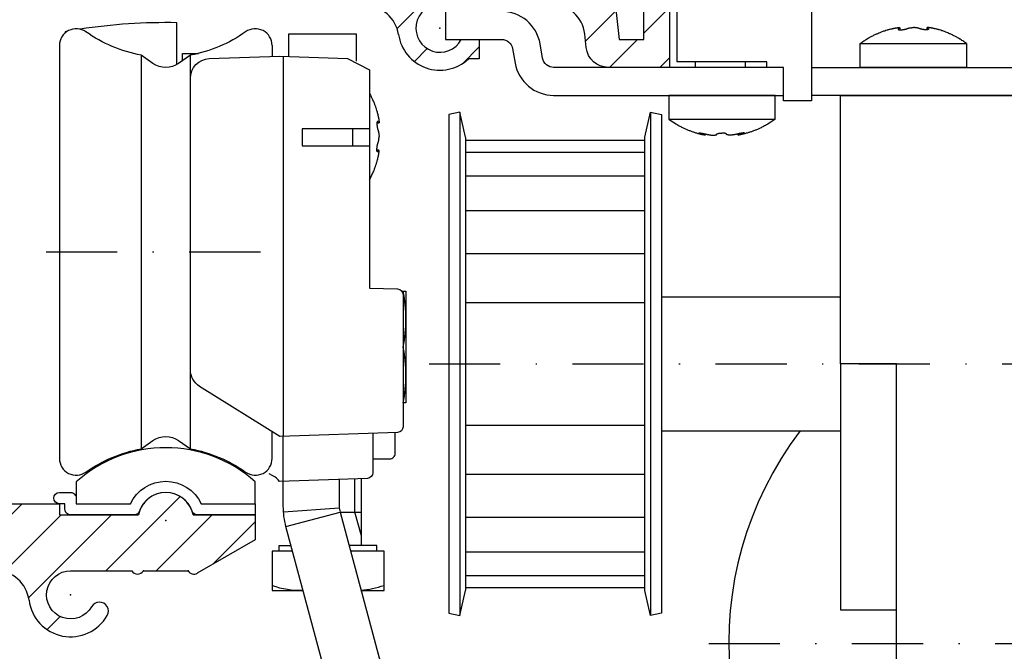
# Model space of a CAD drawing. Units: millimetres. Extents: x -2002 to 5195, y -3001 to 2384.
# Drawn here: x 4985 to 5073, y 2122 to 2178 of the extents above; entities that cross this region are included whole.
import ezdxf

# ---------------------------------------------------------------- set-up
doc = ezdxf.new("R2010")
doc.units = ezdxf.units.MM
doc.linetypes.add('STRICHPUNKT2', pattern=[12.7, 6.35, -3.175, 0, -3.175])
for name, color, linetype in [('centerline-Mittellinie', 30, 'STRICHPUNKT2'), ('dimension-Bemassung', 5, 'Continuous'), ('hatching-Schraffur', 5, 'Continuous'), ('helpline-Hilfslinie', 2, 'Continuous'), ('insert point -Einfügepunkt', 3, 'Continuous'), ('outline-Körperkante', 7, 'Continuous')]:
    doc.layers.add(name, color=color, linetype=linetype)
doc.styles.add('Text_5', font='arial.ttf', dxfattribs={"height": 5})
doc.dimstyles.new('Details', dxfattribs={"dimtxt": 5, "dimasz": 6, "dimexe": 1.25, "dimexo": 0.625, "dimgap": 2, "dimtad": 1, "dimdec": 1, "dimtxsty": 'Text_5', "dimcen": 2.5, "dimadec": 0, "dimazin": 0, "dimtfac": 1, "dimtdec": 1, "dimtmove": 0, "dimatfit": 3, "dimfxl": 1, "dimarcsym": 0})

# ---------------------------------------------------------------- blocks, each defined once
blk = doc.blocks.new('*D68')
at = {"layer": 'Defpoints', "color": 0, "transparency": 16777216}
for p in [(4976.182, 2184.131, -50), (4876.174, 2106.634), (4997.688, 2106.634, -50)]:
    blk.add_point(p, dxfattribs=at)
at = {"layer": 'dimension-Bemassung', "color": 0, "lineweight": -2, "transparency": 16777216}
for p, q in [((4975.557, 2184.131), (4874.924, 2184.131)), ((4876.174, 2178.131), (4876.174, 2112.634)), ((4885.442, 2106.634), (4874.924, 2106.634)), ((4997.063, 2106.634), (4889.613, 2106.634))]:
    blk.add_line(p, q, dxfattribs=at)
at = {"layer": 'dimension-Bemassung', "color": 0, "transparency": 16777216}
for points in [[(4875.174, 2178.131), (4877.174, 2178.131), (4876.174, 2184.131)], [(4875.174, 2112.634), (4877.174, 2112.634), (4876.174, 2106.634)]]:
    blk.add_solid(points, dxfattribs=at)
at = {"layer": 'dimension-Bemassung', "color": 0, "transparency": 16777216, "insert": (4871.18, 2145.382), "char_height": 5, "attachment_point": 5, "rotation": 90, "style": 'Text_5'}
blk.add_mtext('77,5', dxfattribs=at)
blk = doc.blocks.new('SR_WD2201_Kämpferprofil_H100')
at = {"layer": 'hatching-Schraffur'}
h = blk.add_hatch(dxfattribs=at)
h.set_pattern_fill('ANSI31', color=256, style=0)
h.set_pattern_definition([(45, (0, 1.5), (-2.24506, 2.24506), [])])
h.paths.add_polyline_path([(4.5, 29.134), (4, 30), (4.5, 30.866), (4.5, 45), (6.304, 45, -0.377698), (9.28, 42.378, 0.722051), (16.266, 41.007, 1), (14.872, 41.793, -1.74185), (13, 45), (18.461, 45, 0.57735), (19.5, 45), (23.5, 45, 0.412742), (24.317, 44.779), (29.5, 47.771), (29.5, 50), (23.949, 50, 0.816497), (19.051, 50), (12, 50), (12, 51), (4.5, 51), (4.5, 64.134), (4, 65), (4.5, 65.866), (4.5, 79.134), (4, 80), (4.5, 80.866), (4.5, 95.5), (39.324, 95.5, -0.371303), (42.291, 92.944, 0.602726), (48.55, 90.75), (49.5, 90.75), (49.5, 92.5), (47.903, 92.5, -1.772584), (46, 95.65), (58.632, 95.65), (59.259, 90), (66.5, 90), (66.5, 97), (64.2, 97), (64.2, 92.5), (62, 92.5), (61.5, 97), (61.5, 99), (60, 99), (60, 100), (0, 100), (0, 1.5), (14, 1.5), (14, 3.5), (11.25, 3.5, -0.414214), (9.25, 5.5), (9.25, 6, 0.400766), (7.341, 7.999, 0.427899), (7, 7.672, 0.187306), (7.086, 7.452, -3.345629), (4.8, 8.033), (4.8, 11.5), (4.5, 11.5), (4.5, 14.134), (4, 15), (4.5, 15.866)])
at = {"layer": 'insert point -Einfügepunkt'}
for p in [(66.5, 100), (21.5, 49.5), (19.5, 45), (23.5, 45), (13, 42.85), (5.5, 6.001), (0, 1.5), (0, 0)]:
    blk.add_point(p, dxfattribs=at)
at = {"layer": 'outline-Körperkante'}
for p, q in [((0, 1.5), (0, 100)), ((0, 100), (60, 100)), ((60, 100), (60, 99)), ((60, 99), (61.5, 99)), ((61.5, 99), (61.5, 97)), ((61.5, 97), (62, 92.5)), ((64.2, 92.5), (64.2, 97)), ((64.2, 97), (66.5, 97)), ((66.5, 97), (66.5, 90)), ((39.324, 95.5), (4.5, 95.5)), ((4.5, 95.5), (4.5, 80.866)), ((47.903, 92.5), (49.5, 92.5)), ((49.5, 92.5), (49.5, 90.75)), ((62, 92.5), (64.2, 92.5)), ((49.5, 90.75), (48.55, 90.75)), ((4.5, 80.866), (4, 80)), ((4, 80), (4.5, 79.134)), ((4.5, 79.134), (4.5, 65.866)), ((4.5, 65.866), (4, 65)), ((4, 65), (4.5, 64.134)), ((4.5, 64.134), (4.5, 54)), ((7.5, 51), (12, 51)), ((12, 51), (12, 50)), ((12, 50), (19.051, 50)), ((12, 50), (19.051, 50)), ((23.949, 50), (29.5, 50)), ((29.5, 50), (29.5, 47.771)), ((29.5, 47.771), (24.317, 44.779)), ((4.5, 45), (4.5, 30.866)), ((4.5, 45), (6.304, 45)), ((19.5, 45), (23.5, 45)), ((4.5, 30.866), (4, 30)), ((4, 30), (4.5, 29.134)), ((4.5, 29.134), (4.5, 15.866)), ((4.5, 15.866), (4, 15)), ((4, 15), (4.5, 14.134)), ((4.5, 14.134), (4.5, 11.5)), ((4.5, 11.5), (4.8, 11.5)), ((4.8, 11.5), (4.8, 8.033)), ((0, 1.5), (14, 1.5))]:
    blk.add_line(p, q, dxfattribs=at)
for points in [[(66.5, 90), (61.049, 90, -0.382162), (59.062, 91.779), (58.928, 92.981, 0.382162), (55.946, 95.65), (46, 95.65, 1.772584), (47.903, 92.5, 1.772584)], [(9.28, 42.378, 0.722051), (16.266, 41.007, 1), (14.872, 41.793, -1.74185), (13, 45), (18.461, 45)], [(9.25, 5.5), (9.25, 6, 0.400766), (7.341, 7.999, 0.427899), (7, 7.672, 0.187306), (7.086, 7.452, -3.345629), (4.8, 8.033, -0.167539)], [(14, 1.5), (14, 3.5), (11.25, 3.5, -0.414214), (9.25, 5.5, -1)]]:
    blk.add_lwpolyline(points, format="xyb", dxfattribs=at)
for centre, radius, start, end in [((39.324, 92.5), 3, 8.51962, 90), ((46, 93.5), 3.75, 188.51962, 312.83343), ((7.5, 54), 3, 180, 270), ((21.5, 49.5), 2.5, 11.53696, 168.46304), ((6.304, 42), 3, 7.23423, 90), ((18.98, 45.3), 0.6, 210, 330), ((24.02, 45.3), 0.6, 210, 300.28811)]:
    blk.add_arc(centre, radius, start, end, dxfattribs=at)
blk.add_point((46, 93.5), dxfattribs=at)
blk = doc.blocks.new('405931 Laufschienengummi')
blk.add_lwpolyline([(-3.164, 1.497, -0.633106), (3.164, 1.497), (7.994, 1.497), (7.994, 0.497), (2.829, 0.497, -0.318123), (2.358, 0.831, 0.707887), (-2.358, 0.831, -0.318123), (-2.829, 0.497), (-8.506, 0.497, -0.414214), (-9.006, 0.997), (-9.006, 1.497), (-9.506, 1.497, -1), (-9.506, 2.497), (-8.506, 2.497, -0.414214), (-8.006, 1.997), (-8.006, 1.497)], format="xyb", close=True)
blk = doc.blocks.new('406991 Laufschienenprofil')
blk.add_lwpolyline([(8, 3.444, 0.381966), (-8, 3.444), (-8, 1.5), (-3.162, 1.5, -0.632456), (3.162, 1.5), (8, 1.5)], format="xyb", close=True)
blk = doc.blocks.new('WD2203 Laufwagen')
for p, q in [((22.881, -3.469), (22.881, -3.636)), ((25.311, -3.469), (25.311, -3.636)), ((-33.2, -5.045), (-33.2, -6.024)), ((-44.899, -5.902), (-44.899, -41.098)), ((-40.501, -41.098), (-40.501, -5.902)), ((-32.2, -6), (-32.2, -40)), ((-16.425, -11), (-16.425, -56)), ((0.625, -11), (0.625, -56)), ((-23.668, -11.972), (-23.835, -11.972)), ((5.493, -13.057), (5.493, -12.945)), ((8.445, -13.057), (8.445, -12.945)), ((-15.9, -13.495), (0.1, -13.495)), ((-23.668, -14.406), (-23.835, -14.406)), ((-15.9, -14.566), (0.1, -14.566)), ((-15.9, -16.706), (0.1, -16.706)), ((-15.9, -19.79), (0.1, -19.79)), ((-15.9, -23.639), (0.1, -23.639)), ((-15.9, -28.029), (0.1, -28.029)), ((1.6, -27.5), (17.599, -27.5)), ((-21.486, -32), (-21.5, -32)), ((-15.9, -38.971), (0.1, -38.971)), ((1.6, -39.5), (17.599, -39.5)), ((-15.9, -43.361), (0.1, -43.361)), ((-32.182, -46.741), (-27.195, -46.381)), ((-31.961, -48.048), (-27.132, -46.754)), ((-15.9, -47.21), (0.1, -47.21)), ((-15.9, -50.294), (0.1, -50.294)), ((-15.9, -52.434), (0.1, -52.434)), ((-15.9, -53.505), (0.1, -53.505))]:
    blk.add_line(p, q)
for points in [[(0, 0), (0, -1), (-1.5, 0.3), (-1.5, 2), (3.5, 2), (15, -2), (15, -10), (12.5, -10), (12.5, -7), (11, -7), (11, -6.5), (3, -6.5), (3, -1.628, 0.242432), (2.161, 0)], [(-16.425, -11), (-17.4, -11.223), (-17.4, -55.777), (-16.425, -56), (-15.915, -53.766, 0.056172), (-15.9, -53.632), (-15.9, -13.368, 0.056171), (-15.915, -13.234)], [(0.625, -11), (1.6, -11.223), (1.6, -55.777), (0.625, -56), (0.115, -53.766, -0.056172), (0.1, -53.632), (0.1, -13.368, -0.056171), (0.115, -13.234)]]:
    blk.add_lwpolyline(points, format="xyb", close=True)
for points in [[(12.5, -7), (-8.042, -7, -0.36397), (-9.027, -6.174), (-9.253, -4.892, 0.36397), (-12.7, -2, 0), (-17.7, -2), (-17.7, -4.5), (-12.7, -4.5, -0.363971), (-11.715, -5.326), (-11.489, -6.608, 0.36397), (-8.042, -9.5), (12.5, -9.5)], [(-41.7, -6.732), (-41.7, -3.01, 0.043394), (-50.343, -3.588)], [(19.35, -4.863, -0.004642), (19.517, -4.742, -0.010558), (19.592, -4.691, -0.00091), (19.907, -4.488, -0.005458), (19.959, -4.455, -0.009205), (20.159, -4.338, -0.007876), (20.396, -4.209, -0.008979), (20.674, -4.07, -0.010496), (20.917, -3.961, -0.004027), (21.118, -3.877, -0.006589), (21.243, -3.828, -0.004004), (21.393, -3.772, -0.003877), (21.549, -3.718, -0.005665), (21.753, -3.651, -0.017177), (21.821, -3.632, -0.000517), (21.899, -3.613, -0.000299), (22.033, -3.581, -0.000075), (22.197, -3.541, -0.000253), (22.246, -3.53, -0.004199), (22.316, -3.514, -0.00326), (22.405, -3.495, -0.005069), (22.462, -3.484, -0.004148), (22.53, -3.472, -0.004729), (22.588, -3.462, -0.00512), (22.641, -3.455, -0.005642), (22.685, -3.45, -0.006181), (22.725, -3.446, -0.006926), (22.754, -3.444, -0.007083), (22.782, -3.443, -0.010405), (22.801, -3.443, -0.00824), (22.824, -3.444, -0.018295), (22.835, -3.445, -0.010559), (22.852, -3.448, -0.047291), (22.865, -3.451, -0.060745), (22.874, -3.456, -0.090907), (22.879, -3.461, -0.130897), (22.881, -3.465, -0.066818), (22.881, -3.47, -0.077123), (22.879, -3.473, -0.023403), (22.877, -3.478, -0.034833), (22.875, -3.48, -0.022356), (22.869, -3.487, -0.025498), (22.863, -3.492, -0.006413), (22.857, -3.497, -0.010373), (22.852, -3.5, -0.007905), (22.844, -3.505, -0.008724), (22.836, -3.51, -0.007213), (22.823, -3.518, -0.008684), (22.811, -3.523, -0.003971), (22.801, -3.528, 0.00289), (22.791, -3.533, 0.003098), (22.783, -3.537, 0.00253), (22.773, -3.543, 0.021777), (22.764, -3.548, 0.01774), (22.753, -3.556, 0.017171), (22.748, -3.56, 0.017498), (22.743, -3.564, 0.023601), (22.74, -3.568, 0.016978), (22.736, -3.572, 0.04591), (22.734, -3.576, 0.036622), (22.732, -3.581, 0.079943), (22.731, -3.587, 0.082048), (22.732, -3.593, 0.040291), (22.734, -3.597, 0.049074), (22.736, -3.6, 0.029586), (22.74, -3.604, 0.033172), (22.744, -3.607, 0.021965), (22.75, -3.611, 0.022121), (22.756, -3.614, 0.018635), (22.766, -3.618, 0.019282), (22.776, -3.622, 0.010035), (22.789, -3.625, 0.012222), (22.8, -3.628, 0.005503), (22.812, -3.63, 0.00626), (22.822, -3.632, 0.009277), (22.841, -3.634, 0.007973), (22.865, -3.636, 0.005223), (22.879, -3.637, 0.003628), (22.9, -3.638, 0.008711), (22.926, -3.639, 0.004948), (22.971, -3.639, 0.010898), (23.022, -3.638, 0.008031), (23.092, -3.633, 0.007952), (23.154, -3.626, 0.007749), (23.219, -3.618, 0.007078), (23.274, -3.609, 0.006824), (23.331, -3.598, 0.009488), (23.384, -3.586, 0.009994), (23.434, -3.572, 0.012182), (23.482, -3.557, 0.016606), (23.516, -3.544, 0.014507), (23.532, -3.537, -0.011938), (23.551, -3.528, -0.018661), (23.6, -3.509, -0.01756), (23.654, -3.493, -0.011956), (23.703, -3.481, -0.012091), (23.752, -3.471, -0.006006), (23.815, -3.462, -0.00902), (23.857, -3.456, -0.004654), (23.914, -3.451, -0.006965), (23.953, -3.448, -0.003349), (23.961, -3.447, -0.000397), (24.034, -3.444, -0.007408), (24.053, -3.444, -0.003394), (24.096, -3.443)], [(28.85, -4.863, 0.003133), (28.678, -4.743, 0.007048), (28.6, -4.691, 0.000594), (28.279, -4.484, 0.004153), (28.233, -4.455, 0.01051), (28.048, -4.346, 0.007876), (27.796, -4.209, 0.008979), (27.518, -4.07, 0.010496), (27.275, -3.961, 0.004027), (27.074, -3.877, 0.006589), (26.949, -3.828, 0.004004), (26.799, -3.772, 0.003877), (26.643, -3.718, 0.005665), (26.44, -3.651, 0.017177), (26.371, -3.632, 0.000517), (26.294, -3.613, 0.000299), (26.159, -3.581, 0.000075), (25.995, -3.541, 0.000253), (25.946, -3.53, 0.004199), (25.876, -3.514, 0.00326), (25.787, -3.495, 0.005069), (25.731, -3.484, 0.004148), (25.662, -3.472, 0.004729), (25.604, -3.462, 0.00512), (25.551, -3.455, 0.005642), (25.507, -3.45, 0.006181), (25.467, -3.446, 0.006926), (25.438, -3.444, 0.007083), (25.41, -3.443, 0.010405), (25.391, -3.443, 0.00824), (25.368, -3.444, 0.018295), (25.357, -3.445, 0.010559), (25.34, -3.448, 0.047291), (25.327, -3.451, 0.060745), (25.318, -3.456, 0.090907), (25.313, -3.461, 0.130897), (25.311, -3.465, 0.066818), (25.311, -3.47, 0.077123), (25.313, -3.473, 0.023403), (25.315, -3.478, 0.034833), (25.317, -3.48, 0.022356), (25.323, -3.487, 0.025498), (25.329, -3.492, 0.006413), (25.336, -3.497, 0.010373), (25.34, -3.5, 0.007905), (25.348, -3.505, 0.008724), (25.356, -3.51, 0.007213), (25.369, -3.518, 0.008684), (25.381, -3.523, 0.003971), (25.391, -3.528, -0.00289), (25.401, -3.533, -0.003098), (25.409, -3.537, -0.00253), (25.419, -3.543, -0.021777), (25.429, -3.548, -0.01774), (25.439, -3.556, -0.017171), (25.445, -3.56, -0.017498), (25.449, -3.564, -0.023601), (25.452, -3.568, -0.016978), (25.456, -3.572, -0.04591), (25.458, -3.576, -0.036622), (25.46, -3.581, -0.079943), (25.461, -3.587, -0.082048), (25.46, -3.593, -0.040291), (25.458, -3.597, -0.049074), (25.456, -3.6, -0.029586), (25.452, -3.604, -0.033172), (25.448, -3.607, -0.021965), (25.442, -3.611, -0.022121), (25.436, -3.614, -0.018635), (25.426, -3.618, -0.019282), (25.416, -3.622, -0.010035), (25.403, -3.625, -0.012222), (25.392, -3.628, -0.005503), (25.38, -3.63, -0.00626), (25.37, -3.632, -0.009277), (25.351, -3.634, -0.007973), (25.328, -3.636, -0.005223), (25.313, -3.637, -0.003628), (25.292, -3.638, -0.008711), (25.266, -3.639, -0.004948), (25.221, -3.639, -0.010898), (25.17, -3.638, -0.008031), (25.1, -3.633, -0.007952), (25.038, -3.626, -0.007749), (24.974, -3.618, -0.007078), (24.918, -3.609, -0.006824), (24.861, -3.598, -0.009488), (24.808, -3.586, -0.009994), (24.758, -3.572, -0.012182), (24.71, -3.557, -0.016606), (24.676, -3.544, -0.014507), (24.66, -3.537, 0.011938), (24.641, -3.528, 0.018661), (24.592, -3.509, 0.01756), (24.538, -3.493, 0.011956), (24.489, -3.481, 0.012091), (24.441, -3.471, 0.006006), (24.377, -3.462, 0.00902), (24.335, -3.456, 0.004654), (24.278, -3.451, 0.006965), (24.239, -3.448, 0.003349), (24.231, -3.447, 0.000397), (24.158, -3.444, 0.007408), (24.139, -3.444, 0.003394), (24.096, -3.443)], [(-33.2, -5.045, 0.609385), (-35.57, -3.822, -0.1101), (-40.501, -5.902), (-41.553, -6.638, -0.315299), (-43.847, -6.638), (-44.899, -5.902, -0.1101), (-49.83, -3.822, 0.609386), (-52.2, -5.045), (-52.2, -41.955, 0.609386), (-49.83, -43.178, -0.1101), (-44.899, -41.098), (-43.847, -40.362, -0.315299), (-41.553, -40.362), (-40.501, -41.098, -0.1101), (-35.57, -43.178, 0.609385), (-33.2, -41.955), (-33.2, -39.561)], [(-51.51, -3.782, 0.000963), (-51.7, -3.817), (-51.7, -3.926)], [(-21.983, -39.633), (-32.501, -39.998), (-39.677, -35.514, -0.258701), (-40.5, -34.03), (-40.5, -7.969, -0.404026), (-38.811, -6.22), (-32.5, -6), (-26.465, -6.211), (-24.5, -7.21), (-24.5, -26.721), (-21.983, -26.809, -0.404092), (-21.5, -27.308, 0.000056), (-21.5, -39.133, -0.404091), (-21.983, -39.633, 0.965796)], [(-22.112, -69.5), (-4.7, -69.5), (-4.7, -74.5), (-42.7, -74.5), (-42.7, -69.5), (-28.82, -69.5, 0.493145), (-26.888, -66.982), (-31.961, -48.048, -0.065543), (-32.2, -46.237), (-32.2, -39.987)], [(-24.2, -39.721), (-24.2, -43.238, -0.404026), (-24.683, -43.737, 0), (-32.54, -44.012), (-32.546, -44.004, 0.111508), (-33.125, -43.505), (-33.473, -43.319)], [(-24.2, -42), (-22.7, -42, 0.414214), (-22.2, -41.5), (-22.2, -39.651)], [(-27.2, -43.825), (-27.2, -46.237, 0.065544), (-27.132, -46.754), (-22.059, -65.688, -0.493145), (-28.82, -74.5, 1)]]:
    blk.add_lwpolyline(points, format="xyb")
for points in [[(-31.7, -6.018), (-31.7, -4), (-25.7, -4), (-25.7, -6.447)], [(-41.2, -6.391), (-41.2, -5.748), (-39.779, -5.748)], [(4.587, -6.5), (4.587, -7)], [(9.055, -6.5), (9.055, -7)], [(15, -7), (60.6, -7), (60.6, -9.5), (15, -9.5)], [(-24.499, -9.32), (-24.413, -9.491), (-24.34, -9.637), (-24.279, -9.763), (-24.228, -9.871), (-24.186, -9.964), (-24.15, -10.047), (-24.118, -10.121), (-24.09, -10.19), (-24.063, -10.257), (-24.038, -10.322), (-24.014, -10.385), (-23.991, -10.447), (-23.969, -10.508), (-23.948, -10.568), (-23.928, -10.626), (-23.909, -10.684), (-23.891, -10.741), (-23.874, -10.797), (-23.858, -10.851), (-23.842, -10.905), (-23.827, -10.957), (-23.813, -11.007), (-23.8, -11.055), (-23.788, -11.102), (-23.777, -11.146), (-23.766, -11.188), (-23.756, -11.229), (-23.747, -11.268), (-23.738, -11.305), (-23.73, -11.342), (-23.722, -11.377), (-23.714, -11.412), (-23.707, -11.447), (-23.7, -11.48), (-23.693, -11.513), (-23.687, -11.544), (-23.682, -11.574), (-23.677, -11.602), (-23.672, -11.627), (-23.668, -11.65), (-23.664, -11.67), (-23.661, -11.688), (-23.659, -11.704), (-23.657, -11.718), (-23.655, -11.731), (-23.654, -11.742), (-23.652, -11.753), (-23.651, -11.764), (-23.65, -11.774), (-23.649, -11.785), (-23.648, -11.795), (-23.647, -11.805), (-23.646, -11.815), (-23.645, -11.824), (-23.645, -11.834), (-23.644, -11.842), (-23.644, -11.85), (-23.643, -11.857), (-23.643, -11.864), (-23.643, -11.871), (-23.643, -11.877), (-23.643, -11.882), (-23.643, -11.887), (-23.643, -11.892), (-23.643, -11.897), (-23.643, -11.902), (-23.643, -11.906), (-23.643, -11.91), (-23.643, -11.914), (-23.644, -11.918), (-23.644, -11.922), (-23.644, -11.926), (-23.645, -11.929), (-23.645, -11.933), (-23.646, -11.936), (-23.646, -11.939), (-23.647, -11.942), (-23.647, -11.946), (-23.648, -11.948), (-23.649, -11.951), (-23.649, -11.954), (-23.65, -11.956), (-23.651, -11.958), (-23.652, -11.96), (-23.653, -11.962), (-23.654, -11.964), (-23.655, -11.965), (-23.656, -11.967), (-23.657, -11.968), (-23.659, -11.969), (-23.66, -11.97), (-23.662, -11.971), (-23.663, -11.971), (-23.665, -11.972), (-23.666, -11.972), (-23.668, -11.972), (-23.669, -11.972), (-23.671, -11.971), (-23.673, -11.971), (-23.674, -11.97), (-23.676, -11.969), (-23.677, -11.968), (-23.679, -11.967), (-23.681, -11.965), (-23.682, -11.964), (-23.684, -11.962), (-23.686, -11.961), (-23.687, -11.959), (-23.689, -11.957), (-23.691, -11.955), (-23.693, -11.952), (-23.695, -11.95), (-23.697, -11.947), (-23.699, -11.944), (-23.701, -11.941), (-23.703, -11.938), (-23.705, -11.934), (-23.707, -11.931), (-23.709, -11.927), (-23.711, -11.923), (-23.714, -11.92), (-23.716, -11.916), (-23.718, -11.912), (-23.72, -11.908), (-23.722, -11.904), (-23.724, -11.901), (-23.726, -11.897), (-23.728, -11.893), (-23.73, -11.89), (-23.731, -11.886), (-23.733, -11.883), (-23.735, -11.879), (-23.736, -11.876), (-23.738, -11.873), (-23.74, -11.87), (-23.741, -11.868), (-23.743, -11.865), (-23.744, -11.862), (-23.746, -11.86), (-23.747, -11.857), (-23.749, -11.855), (-23.751, -11.852), (-23.752, -11.85), (-23.754, -11.848), (-23.756, -11.845), (-23.758, -11.843), (-23.76, -11.841), (-23.762, -11.839), (-23.764, -11.837), (-23.767, -11.835), (-23.769, -11.833), (-23.771, -11.832), (-23.774, -11.83), (-23.776, -11.829), (-23.778, -11.828), (-23.781, -11.828), (-23.783, -11.827), (-23.785, -11.827), (-23.788, -11.827), (-23.79, -11.828), (-23.792, -11.828), (-23.794, -11.829), (-23.797, -11.831), (-23.799, -11.832), (-23.801, -11.834), (-23.803, -11.836), (-23.804, -11.838), (-23.806, -11.841), (-23.808, -11.843), (-23.81, -11.846), (-23.811, -11.849), (-23.813, -11.852), (-23.815, -11.856), (-23.816, -11.86), (-23.818, -11.864), (-23.819, -11.868), (-23.82, -11.873), (-23.822, -11.878), (-23.823, -11.883), (-23.824, -11.888), (-23.826, -11.894), (-23.827, -11.899), (-23.828, -11.905), (-23.829, -11.91), (-23.83, -11.916), (-23.831, -11.921), (-23.831, -11.926), (-23.832, -11.931), (-23.833, -11.936), (-23.833, -11.941), (-23.834, -11.946), (-23.834, -11.951), (-23.835, -11.955), (-23.835, -11.96), (-23.835, -11.965), (-23.836, -11.969), (-23.836, -11.974), (-23.836, -11.979), (-23.837, -11.984), (-23.837, -11.989), (-23.837, -11.995), (-23.837, -12), (-23.837, -12.007), (-23.837, -12.015), (-23.837, -12.025), (-23.837, -12.037), (-23.836, -12.051), (-23.835, -12.068), (-23.834, -12.087), (-23.833, -12.11), (-23.831, -12.134), (-23.829, -12.159), (-23.827, -12.185), (-23.825, -12.212), (-23.823, -12.237), (-23.82, -12.262), (-23.818, -12.285), (-23.815, -12.306), (-23.812, -12.327), (-23.809, -12.346), (-23.806, -12.364), (-23.803, -12.381), (-23.8, -12.399), (-23.796, -12.416), (-23.793, -12.432), (-23.789, -12.449), (-23.785, -12.466), (-23.781, -12.483), (-23.776, -12.499), (-23.772, -12.516), (-23.767, -12.532), (-23.762, -12.547), (-23.757, -12.563), (-23.752, -12.578), (-23.746, -12.593), (-23.741, -12.609), (-23.735, -12.625), (-23.73, -12.641), (-23.724, -12.659), (-23.718, -12.677), (-23.712, -12.697), (-23.706, -12.718), (-23.7, -12.74), (-23.694, -12.764), (-23.688, -12.788), (-23.682, -12.814), (-23.677, -12.841), (-23.671, -12.869), (-23.666, -12.898), (-23.662, -12.929), (-23.658, -12.963), (-23.654, -13), (-23.65, -13.04), (-23.647, -13.084), (-23.644, -13.134), (-23.642, -13.189)], [(2.25, -11.637), (2.442, -11.766), (2.608, -11.874), (2.751, -11.966), (2.875, -12.043), (2.983, -12.108), (3.078, -12.163), (3.163, -12.211), (3.242, -12.254), (3.318, -12.293), (3.39, -12.331), (3.461, -12.366), (3.529, -12.4), (3.596, -12.432), (3.662, -12.463), (3.727, -12.492), (3.792, -12.521), (3.857, -12.549), (3.923, -12.577), (3.988, -12.604), (4.054, -12.631), (4.12, -12.656), (4.185, -12.681), (4.251, -12.706), (4.316, -12.73), (4.382, -12.753), (4.447, -12.775), (4.513, -12.797), (4.578, -12.818), (4.644, -12.839), (4.71, -12.859), (4.776, -12.879), (4.843, -12.898), (4.911, -12.917), (4.98, -12.936), (5.053, -12.955), (5.129, -12.974), (5.21, -12.994), (5.296, -13.014), (5.39, -13.035), (5.492, -13.057)], [(11.75, -11.637), (11.543, -11.775), (11.366, -11.89), (11.215, -11.987), (11.085, -12.067), (10.973, -12.133), (10.876, -12.189), (10.789, -12.237), (10.709, -12.279), (10.634, -12.318), (10.56, -12.355), (10.49, -12.391), (10.421, -12.424), (10.354, -12.455), (10.287, -12.486), (10.222, -12.515), (10.156, -12.544), (10.091, -12.572), (10.025, -12.599), (9.959, -12.625), (9.893, -12.651), (9.827, -12.677), (9.761, -12.702), (9.695, -12.726), (9.629, -12.749), (9.563, -12.772), (9.497, -12.793), (9.432, -12.815), (9.366, -12.835), (9.3, -12.855), (9.233, -12.874), (9.166, -12.893), (9.099, -12.911), (9.03, -12.928), (8.96, -12.945), (8.888, -12.962), (8.811, -12.979), (8.73, -12.996), (8.642, -13.015), (8.548, -13.035), (8.446, -13.057)], [(-24.5, -12.5), (-30.5, -12.5), (-30.5, -14), (-24.5, -14)], [(-26, -14), (-26, -12.5)], [(-24.499, -17.058), (-24.413, -16.888), (-24.34, -16.741), (-24.279, -16.615), (-24.228, -16.507), (-24.186, -16.414), (-24.15, -16.332), (-24.118, -16.257), (-24.09, -16.188), (-24.063, -16.122), (-24.038, -16.057), (-24.014, -15.993), (-23.991, -15.931), (-23.969, -15.87), (-23.948, -15.811), (-23.928, -15.752), (-23.909, -15.694), (-23.891, -15.638), (-23.874, -15.582), (-23.858, -15.527), (-23.842, -15.473), (-23.827, -15.422), (-23.813, -15.371), (-23.8, -15.323), (-23.788, -15.276), (-23.777, -15.232), (-23.766, -15.19), (-23.756, -15.149), (-23.747, -15.11), (-23.738, -15.073), (-23.73, -15.036), (-23.722, -15.001), (-23.714, -14.966), (-23.707, -14.931), (-23.7, -14.898), (-23.693, -14.865), (-23.687, -14.834), (-23.682, -14.804), (-23.677, -14.777), (-23.672, -14.751), (-23.668, -14.728), (-23.664, -14.708), (-23.661, -14.69), (-23.659, -14.674), (-23.657, -14.66), (-23.655, -14.648), (-23.654, -14.636), (-23.652, -14.625), (-23.651, -14.615), (-23.65, -14.604), (-23.649, -14.594), (-23.648, -14.583), (-23.647, -14.573), (-23.646, -14.563), (-23.645, -14.554), (-23.645, -14.545), (-23.644, -14.536), (-23.644, -14.528), (-23.643, -14.521), (-23.643, -14.514), (-23.643, -14.508), (-23.643, -14.502), (-23.643, -14.496), (-23.643, -14.491), (-23.643, -14.486), (-23.643, -14.481), (-23.643, -14.477), (-23.643, -14.472), (-23.643, -14.468), (-23.643, -14.464), (-23.644, -14.46), (-23.644, -14.456), (-23.644, -14.453), (-23.645, -14.449), (-23.645, -14.445), (-23.646, -14.442), (-23.646, -14.439), (-23.647, -14.436), (-23.647, -14.433), (-23.648, -14.43), (-23.649, -14.427), (-23.649, -14.425), (-23.65, -14.422), (-23.651, -14.42), (-23.652, -14.418), (-23.653, -14.416), (-23.654, -14.414), (-23.655, -14.413), (-23.656, -14.411), (-23.657, -14.41), (-23.659, -14.409), (-23.66, -14.408), (-23.662, -14.407), (-23.663, -14.407), (-23.665, -14.406), (-23.666, -14.406), (-23.668, -14.406), (-23.669, -14.406), (-23.671, -14.407), (-23.673, -14.407), (-23.674, -14.408), (-23.676, -14.409), (-23.677, -14.41), (-23.679, -14.411), (-23.681, -14.413), (-23.682, -14.414), (-23.684, -14.416), (-23.686, -14.418), (-23.687, -14.419), (-23.689, -14.421), (-23.691, -14.424), (-23.693, -14.426), (-23.695, -14.429), (-23.697, -14.431), (-23.699, -14.434), (-23.701, -14.437), (-23.703, -14.441), (-23.705, -14.444), (-23.707, -14.447), (-23.709, -14.451), (-23.711, -14.455), (-23.714, -14.458), (-23.716, -14.462), (-23.718, -14.466), (-23.72, -14.47), (-23.722, -14.474), (-23.724, -14.478), (-23.726, -14.481), (-23.728, -14.485), (-23.73, -14.489), (-23.731, -14.492), (-23.733, -14.495), (-23.735, -14.499), (-23.736, -14.502), (-23.738, -14.505), (-23.74, -14.508), (-23.741, -14.511), (-23.743, -14.513), (-23.744, -14.516), (-23.746, -14.518), (-23.747, -14.521), (-23.749, -14.523), (-23.751, -14.526), (-23.752, -14.528), (-23.754, -14.53), (-23.756, -14.533), (-23.758, -14.535), (-23.76, -14.537), (-23.762, -14.539), (-23.764, -14.541), (-23.767, -14.543), (-23.769, -14.545), (-23.771, -14.547), (-23.774, -14.548), (-23.776, -14.549), (-23.778, -14.55), (-23.781, -14.55), (-23.783, -14.551), (-23.785, -14.551), (-23.788, -14.551), (-23.79, -14.55), (-23.792, -14.55), (-23.794, -14.549), (-23.797, -14.547), (-23.799, -14.546), (-23.801, -14.544), (-23.803, -14.542), (-23.804, -14.54), (-23.806, -14.538), (-23.808, -14.535), (-23.81, -14.532), (-23.811, -14.529), (-23.813, -14.526), (-23.815, -14.522), (-23.816, -14.518), (-23.818, -14.514), (-23.819, -14.51), (-23.82, -14.505), (-23.822, -14.5), (-23.823, -14.495), (-23.824, -14.49), (-23.826, -14.484), (-23.827, -14.479), (-23.828, -14.473), (-23.829, -14.468), (-23.83, -14.463), (-23.831, -14.457), (-23.831, -14.452), (-23.832, -14.447), (-23.833, -14.442), (-23.833, -14.437), (-23.834, -14.432), (-23.834, -14.428), (-23.835, -14.423), (-23.835, -14.418), (-23.835, -14.413), (-23.836, -14.409), (-23.836, -14.404), (-23.836, -14.399), (-23.837, -14.394), (-23.837, -14.389), (-23.837, -14.384), (-23.837, -14.378), (-23.837, -14.371), (-23.837, -14.363), (-23.837, -14.353), (-23.837, -14.342), (-23.836, -14.327), (-23.835, -14.311), (-23.834, -14.291), (-23.833, -14.269), (-23.831, -14.244), (-23.829, -14.219), (-23.827, -14.193), (-23.825, -14.167), (-23.823, -14.141), (-23.82, -14.116), (-23.818, -14.093), (-23.815, -14.072), (-23.812, -14.052), (-23.809, -14.033), (-23.806, -14.014), (-23.803, -13.997), (-23.8, -13.98), (-23.796, -13.963), (-23.793, -13.946), (-23.789, -13.929), (-23.785, -13.912), (-23.781, -13.895), (-23.776, -13.879), (-23.772, -13.863), (-23.767, -13.847), (-23.762, -13.831), (-23.757, -13.816), (-23.752, -13.8), (-23.746, -13.785), (-23.741, -13.77), (-23.735, -13.754), (-23.73, -13.737), (-23.724, -13.719), (-23.718, -13.701), (-23.712, -13.681), (-23.706, -13.66), (-23.7, -13.638), (-23.694, -13.615), (-23.688, -13.59), (-23.682, -13.564), (-23.677, -13.537), (-23.671, -13.509), (-23.666, -13.48), (-23.662, -13.449), (-23.658, -13.415), (-23.654, -13.379), (-23.65, -13.338), (-23.647, -13.294), (-23.644, -13.244), (-23.642, -13.189)], [(5.492, -13.057), (5.397, -13.031), (5.318, -13.01), (5.254, -12.992), (5.202, -12.978), (5.161, -12.966), (5.129, -12.957), (5.103, -12.95), (5.082, -12.943), (5.064, -12.937), (5.048, -12.932), (5.035, -12.928), (5.023, -12.924), (5.013, -12.92), (5.004, -12.917), (4.997, -12.914), (4.99, -12.911), (4.984, -12.909), (4.978, -12.906), (4.973, -12.904), (4.968, -12.902), (4.964, -12.9), (4.96, -12.898), (4.957, -12.896), (4.953, -12.894), (4.95, -12.892), (4.948, -12.891), (4.945, -12.889), (4.943, -12.888), (4.941, -12.886), (4.94, -12.884), (4.938, -12.883), (4.937, -12.881), (4.936, -12.88), (4.935, -12.878), (4.935, -12.877), (4.934, -12.875), (4.934, -12.874), (4.935, -12.873), (4.935, -12.871), (4.936, -12.87), (4.937, -12.869), (4.939, -12.868), (4.941, -12.867), (4.943, -12.866), (4.945, -12.865), (4.948, -12.865), (4.951, -12.864), (4.954, -12.863), (4.957, -12.863), (4.961, -12.863), (4.964, -12.862), (4.969, -12.862), (4.973, -12.862), (4.977, -12.861), (4.982, -12.861), (4.987, -12.861), (4.992, -12.861), (4.998, -12.861), (5.004, -12.862), (5.01, -12.862), (5.016, -12.862), (5.023, -12.862), (5.029, -12.863), (5.036, -12.863), (5.044, -12.864), (5.051, -12.865), (5.059, -12.865), (5.067, -12.866), (5.075, -12.867), (5.083, -12.868), (5.092, -12.869), (5.101, -12.87), (5.11, -12.871), (5.119, -12.872), (5.129, -12.873), (5.138, -12.875), (5.148, -12.876), (5.159, -12.878), (5.169, -12.879), (5.18, -12.881), (5.191, -12.883), (5.203, -12.885), (5.214, -12.887), (5.226, -12.889), (5.238, -12.891), (5.25, -12.893), (5.262, -12.895), (5.275, -12.897), (5.287, -12.9), (5.299, -12.902), (5.31, -12.904), (5.322, -12.907), (5.334, -12.909), (5.345, -12.911), (5.356, -12.914), (5.367, -12.916), (5.377, -12.918), (5.387, -12.92), (5.397, -12.922), (5.407, -12.925), (5.417, -12.927), (5.428, -12.929), (5.439, -12.932), (5.45, -12.935), (5.462, -12.937), (5.475, -12.941), (5.488, -12.944), (5.502, -12.947), (5.518, -12.951), (5.534, -12.955), (5.551, -12.959), (5.57, -12.964), (5.59, -12.969), (5.61, -12.974), (5.632, -12.979), (5.654, -12.984), (5.677, -12.989), (5.699, -12.994), (5.722, -12.999), (5.744, -13.004), (5.766, -13.008), (5.787, -13.012), (5.808, -13.016), (5.829, -13.02), (5.849, -13.023), (5.869, -13.026), (5.889, -13.029), (5.909, -13.032), (5.929, -13.035), (5.949, -13.037), (5.969, -13.04), (5.989, -13.042), (6.009, -13.044), (6.029, -13.046), (6.048, -13.047), (6.068, -13.049), (6.087, -13.05), (6.106, -13.051), (6.125, -13.052), (6.143, -13.053), (6.161, -13.054), (6.178, -13.055), (6.195, -13.055), (6.211, -13.055), (6.226, -13.055), (6.24, -13.055), (6.255, -13.055), (6.268, -13.055), (6.282, -13.054), (6.296, -13.054), (6.309, -13.053), (6.324, -13.051), (6.338, -13.05), (6.353, -13.048), (6.368, -13.046), (6.383, -13.044), (6.398, -13.042), (6.412, -13.039), (6.426, -13.037), (6.438, -13.034), (6.45, -13.031), (6.46, -13.029), (6.47, -13.026), (6.479, -13.023), (6.486, -13.02), (6.493, -13.016), (6.5, -13.013), (6.505, -13.01), (6.51, -13.007), (6.515, -13.004), (6.519, -13.001), (6.522, -12.998), (6.525, -12.995), (6.528, -12.991), (6.531, -12.987), (6.533, -12.984), (6.535, -12.98), (6.538, -12.975), (6.54, -12.971), (6.542, -12.967), (6.545, -12.962), (6.547, -12.958), (6.551, -12.953), (6.554, -12.949), (6.558, -12.945), (6.563, -12.941), (6.568, -12.937), (6.574, -12.933), (6.58, -12.929), (6.587, -12.926), (6.594, -12.922), (6.601, -12.919), (6.609, -12.916), (6.618, -12.913), (6.627, -12.91), (6.636, -12.907), (6.645, -12.904), (6.654, -12.902), (6.663, -12.899), (6.672, -12.897), (6.681, -12.895), (6.69, -12.893), (6.698, -12.891), (6.707, -12.889), (6.715, -12.888), (6.724, -12.886), (6.732, -12.885), (6.741, -12.884), (6.75, -12.882), (6.759, -12.881), (6.768, -12.88), (6.778, -12.879), (6.788, -12.878), (6.798, -12.877), (6.809, -12.876), (6.821, -12.874), (6.834, -12.873), (6.848, -12.872), (6.863, -12.871), (6.88, -12.871), (6.899, -12.87), (6.92, -12.869), (6.943, -12.868), (6.969, -12.868)], [(8.446, -13.057), (8.541, -13.031), (8.62, -13.01), (8.684, -12.992), (8.736, -12.978), (8.777, -12.966), (8.809, -12.957), (8.835, -12.95), (8.856, -12.943), (8.874, -12.937), (8.89, -12.932), (8.904, -12.928), (8.915, -12.924), (8.925, -12.92), (8.934, -12.917), (8.942, -12.914), (8.949, -12.911), (8.955, -12.909), (8.96, -12.906), (8.965, -12.904), (8.97, -12.902), (8.974, -12.9), (8.978, -12.898), (8.982, -12.896), (8.985, -12.894), (8.988, -12.892), (8.991, -12.891), (8.993, -12.889), (8.995, -12.888), (8.997, -12.886), (8.999, -12.884), (9, -12.883), (9.001, -12.881), (9.002, -12.88), (9.003, -12.878), (9.004, -12.877), (9.004, -12.875), (9.004, -12.874), (9.004, -12.873), (9.003, -12.871), (9.002, -12.87), (9.001, -12.869), (8.999, -12.868), (8.998, -12.867), (8.996, -12.866), (8.993, -12.865), (8.991, -12.865), (8.988, -12.864), (8.985, -12.863), (8.981, -12.863), (8.978, -12.863), (8.974, -12.862), (8.97, -12.862), (8.966, -12.862), (8.961, -12.861), (8.956, -12.861), (8.951, -12.861), (8.946, -12.861), (8.94, -12.861), (8.935, -12.862), (8.929, -12.862), (8.922, -12.862), (8.916, -12.862), (8.909, -12.863), (8.902, -12.863), (8.895, -12.864), (8.887, -12.865), (8.88, -12.865), (8.872, -12.866), (8.863, -12.867), (8.855, -12.868), (8.846, -12.869), (8.838, -12.87), (8.829, -12.871), (8.819, -12.872), (8.81, -12.873), (8.8, -12.875), (8.79, -12.876), (8.78, -12.878), (8.769, -12.879), (8.758, -12.881), (8.747, -12.883), (8.736, -12.885), (8.724, -12.887), (8.712, -12.889), (8.7, -12.891), (8.688, -12.893), (8.676, -12.895), (8.664, -12.897), (8.652, -12.9), (8.64, -12.902), (8.628, -12.904), (8.616, -12.907), (8.605, -12.909), (8.593, -12.911), (8.582, -12.914), (8.572, -12.916), (8.561, -12.918), (8.551, -12.92), (8.541, -12.922), (8.531, -12.925), (8.521, -12.927), (8.511, -12.929), (8.5, -12.932), (8.488, -12.935), (8.476, -12.937), (8.464, -12.941), (8.45, -12.944), (8.436, -12.947), (8.421, -12.951), (8.405, -12.955), (8.387, -12.959), (8.369, -12.964), (8.349, -12.969), (8.328, -12.974), (8.306, -12.979), (8.284, -12.984), (8.262, -12.989), (8.239, -12.994), (8.216, -12.999), (8.194, -13.004), (8.172, -13.008), (8.151, -13.012), (8.13, -13.016), (8.11, -13.02), (8.089, -13.023), (8.069, -13.026), (8.049, -13.029), (8.029, -13.032), (8.009, -13.035), (7.989, -13.037), (7.969, -13.04), (7.949, -13.042), (7.93, -13.044), (7.91, -13.046), (7.89, -13.047), (7.871, -13.049), (7.852, -13.05), (7.832, -13.051), (7.814, -13.052), (7.795, -13.053), (7.778, -13.054), (7.76, -13.055), (7.744, -13.055), (7.728, -13.055), (7.712, -13.055), (7.698, -13.055), (7.684, -13.055), (7.67, -13.055), (7.656, -13.054), (7.643, -13.054), (7.629, -13.053), (7.615, -13.051), (7.6, -13.05), (7.585, -13.048), (7.57, -13.046), (7.555, -13.044), (7.54, -13.042), (7.526, -13.039), (7.513, -13.037), (7.5, -13.034), (7.489, -13.031), (7.478, -13.029), (7.468, -13.026), (7.46, -13.023), (7.452, -13.02), (7.445, -13.016), (7.439, -13.013), (7.433, -13.01), (7.428, -13.007), (7.424, -13.004), (7.42, -13.001), (7.416, -12.998), (7.413, -12.995), (7.41, -12.991), (7.408, -12.987), (7.405, -12.984), (7.403, -12.98), (7.401, -12.975), (7.399, -12.971), (7.396, -12.967), (7.394, -12.962), (7.391, -12.958), (7.388, -12.953), (7.384, -12.949), (7.38, -12.945), (7.375, -12.941), (7.37, -12.937), (7.365, -12.933), (7.358, -12.929), (7.352, -12.926), (7.345, -12.922), (7.337, -12.919), (7.329, -12.916), (7.321, -12.913), (7.312, -12.91), (7.303, -12.907), (7.294, -12.904), (7.285, -12.902), (7.275, -12.899), (7.266, -12.897), (7.257, -12.895), (7.249, -12.893), (7.24, -12.891), (7.232, -12.889), (7.223, -12.888), (7.214, -12.886), (7.206, -12.885), (7.197, -12.884), (7.189, -12.882), (7.18, -12.881), (7.17, -12.88), (7.161, -12.879), (7.151, -12.878), (7.14, -12.877), (7.129, -12.876), (7.117, -12.874), (7.104, -12.873), (7.09, -12.872), (7.075, -12.871), (7.058, -12.871), (7.04, -12.87), (7.019, -12.869), (6.995, -12.868), (6.969, -12.868)], [(-21.606, -27), (-21.25, -27), (-21.25, -37), (-21.5, -37)], [(17.6, -33.5), (17.6, -55.5), (22.6, -55.5)], [(-25.2, -48.875), (-25.813, -46.75), (-25.813, -43.777)], [(-25.2, -49.75), (-25.2, -43.756)], [(-27.133, -46.75), (-25.2, -46.75)], [(-32.57, -50.25), (-32.57, -49.75), (-31.506, -49.75)], [(-23.83, -50.25), (-23.83, -49.75), (-26.329, -49.75)], [(-31.372, -50.25), (-33.2, -50.25), (-33.2, -53.75), (-30.434, -53.75)], [(-25.257, -53.75), (-23.2, -53.75), (-23.2, -50.25), (-26.195, -50.25)]]:
    blk.add_lwpolyline(points)
for points in [[(19.35, -7), (19.35, -4.863), (28.85, -4.863), (28.85, -7)], [(2.25, -11.637), (11.75, -11.637), (11.75, -9.5), (2.25, -9.5)], [(60.6, -33.5), (55.6, -33.5), (55.6, -67.5), (60.6, -67.5), (60.6, -87.5), (17.6, -87.5), (17.6, -67.5), (22.6, -67.5), (22.6, -33.5), (17.6, -33.5), (17.6, -9.5), (60.6, -9.5)]]:
    blk.add_lwpolyline(points, close=True)
for centre, radius, start, end in [((-34.583, -29.5), 13.333, 349.19256, 10.80744), ((-34.583, -34.5), 13.333, 349.19256, 10.80744), ((39.1, -58.5), 31.5, 142.9024, 226.95758), ((-30.679, -46.316), 7.429, 250.16288, 271.87265), ((-26.027, -45.057), 8.717, 275.04961, 288.92385)]:
    blk.add_arc(centre, radius, start, end)
at = {"layer": 'centerline-Mittellinie'}
for p, q in [((-53.399, -23.5), (-31.501, -23.5)), ((-19.173, -33.5), (47.312, -33.5)), ((5.812, -58.5), (71.812, -58.5))]:
    blk.add_line(p, q, dxfattribs=at)
for name in ['406991 Laufschienenprofil', '405931 Laufschienengummi']:
    blk.add_blockref(name, (-42.7, -47.5))
blk = doc.blocks.new('Verschalung WinDrive2201')
at = {"layer": 'hatching-Schraffur'}
h = blk.add_hatch(dxfattribs=at)
h.set_pattern_fill('ANSI31', color=256, scale=0.5, style=0)
h.set_pattern_definition([(45, (-116.6368, -261.4505), (-1.122532, 1.122532), [])])
h.paths.add_polyline_path([(-2, -98), (-9.791, -98), (-18.452, -93), (-23, -93), (-23, -95.5), (-22.202, -95.5), (-21.509, -94.3), (-20.643, -94.8), (-20.355, -94.3), (-19.489, -94.8), (-19.2, -94.3), (-12.791, -98), (-44.25, -98, -1), (-45.75, -98), (-48.25, -98, -1), (-49.75, -98), (-52.25, -98, -1), (-53.75, -98), (-56.25, -98, -1), (-57.75, -98), (-60.25, -98, -1), (-61.75, -98), (-65, -98), (-65, -100), (0, -100), (0, -74.1), (-4, -73.25), (-4, -70.75), (0, -69.9), (0, -8.25), (-2, -8.25), (-2, -14.25), (-4.5, -14.25), (-4.5, -11.75), (-6, -11.75), (-6, -15.75), (-2, -15.75), (-2, -20.48), (-1.7, -21), (-2, -21.52), (-2, -68.28), (-6, -69.13), (-6, -74.87), (-2, -75.72)])
h.paths.add_polyline_path([(-2, -2.25), (-2, -8.25), (0, -8.25), (0, 0), (-82, 0), (-82, -1), (-69, -1), (-68, -2), (-63.75, -2, 1), (-62.25, -2), (-19.75, -2, 1), (-18.25, -2), (-6, -2), (-6, -4.75), (-4.5, -4.75), (-4.5, -2.25)])
blk.add_lwpolyline([(-2, -21.52), (-1.7, -21), (-2, -20.48), (-2, -15.75), (-6, -15.75), (-6, -11.75), (-4.5, -11.75), (-4.5, -14.25), (-2, -14.25), (-2, -2.25), (-4.5, -2.25), (-4.5, -4.75), (-6, -4.75), (-6, -2), (-18.25, -2, -1), (-19.75, -2), (-62.25, -2, -1), (-63.75, -2), (-68, -2), (-69, -1), (-82, -1), (-82, 0), (0, 0), (0, -69.9), (-4, -70.75), (-4, -73.25), (0, -74.1), (0, -100), (-65, -100), (-65, -98), (-61.75, -98, 1), (-60.25, -98), (-57.75, -98, 1), (-56.25, -98), (-53.75, -98, 1), (-52.25, -98), (-49.75, -98, 1), (-48.25, -98), (-45.75, -98, 1), (-44.25, -98), (-12.791, -98), (-19.2, -94.3), (-19.489, -94.8), (-20.355, -94.3), (-20.643, -94.8), (-21.509, -94.3), (-22.202, -95.5), (-23, -95.5), (-23, -93), (-18.452, -93), (-9.791, -98), (-2, -98), (-2, -75.72), (-6, -74.87), (-6, -69.13), (-2, -68.28), (-2, -15.75)], format="xyb")
at = {"layer": 'outline-Körperkante'}
blk.add_line((-4.5, -11.75), (-4.5, -11.75), dxfattribs=at)
blk = doc.blocks.new('Motor 2203 LR32THERM')
at = {"layer": 'outline-Körperkante'}
for name, p in [('SR_WD2201_Kämpferprofil_H100', (0, 0)), ('Verschalung WinDrive2201', (142, 100)), ('WD2203 Laufwagen', (64.2, 97))]:
    blk.add_blockref(name, p, dxfattribs=at)
blk = doc.blocks.new('SR_WD2203_LR32THERM_EB_MF_Sturz')
at = {"layer": 'helpline-Hilfslinie'}
blk.add_blockref('Motor 2203 LR32THERM', (123.493, 2245.001, -25), dxfattribs=at)

msp = doc.modelspace()

# ---------------------------------------------------------------- block references
at = {"layer": 'helpline-Hilfslinie'}
msp.add_blockref('SR_WD2203_LR32THERM_EB_MF_Sturz', (4852.689, -160.871, 25), dxfattribs=at)

# ---------------------------------------------------------------- dimensions: what is measured, and where the dimension line sits
at = {"layer": 'dimension-Bemassung'}
dim = msp.add_linear_dim(base=(4876.174, 2106.634, 50), p1=(4976.182, 2184.131), p2=(4997.688, 2106.634), angle=90, dimstyle='Details', override={"dimtp": 6, "dimtm": 6}, dxfattribs=at)
dim.commit()
dim.dimension.update_dxf_attribs({"geometry": '*D68', "text_midpoint": (4876.174, 2145.382, 50), "dimtype": 160})

doc.saveas('drawing.dxf')
